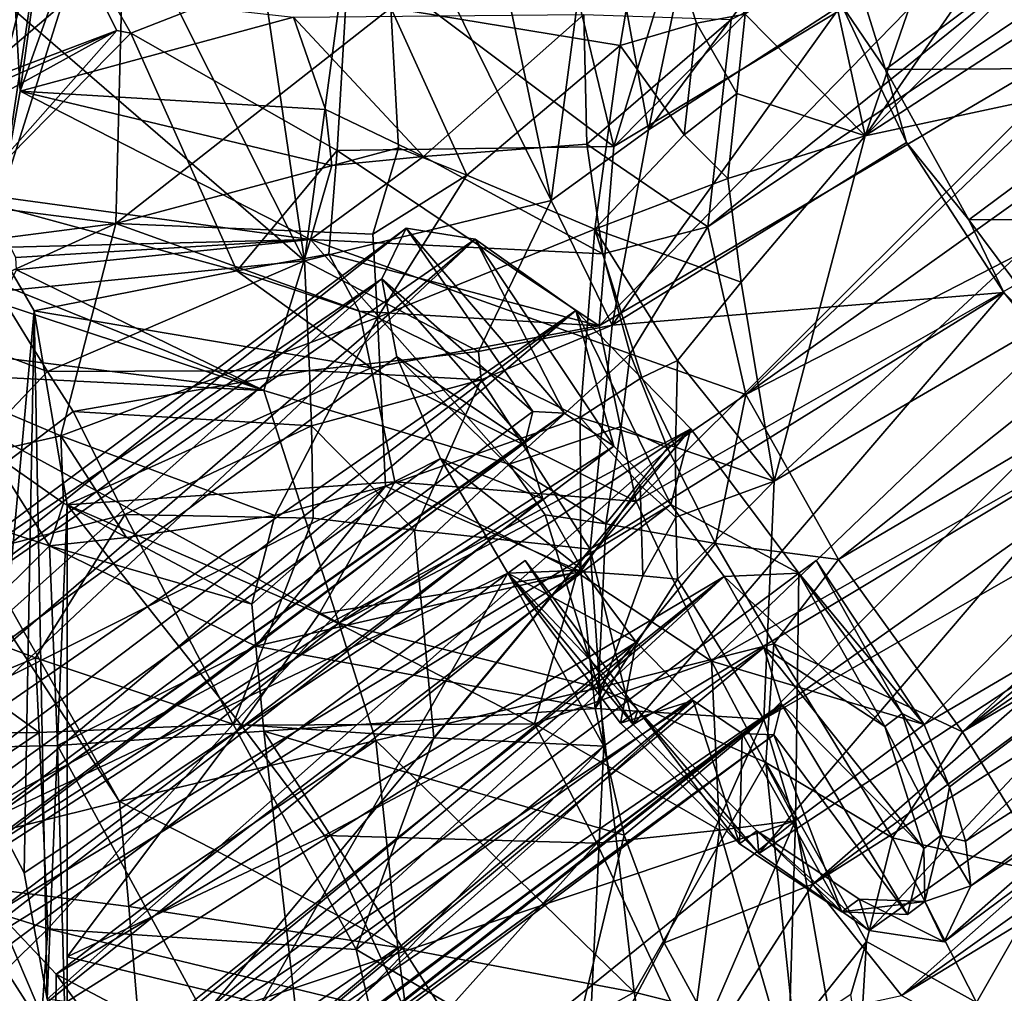
# Model space of a CAD drawing. Extents: x -89 to 89, y 0 to 106.
# Drawn here: x 4 to 26, y 18 to 40 of the extents above; entities that cross this region are included whole.
import ezdxf

# ---------------------------------------------------------------- set-up
doc = ezdxf.new("R2010")
doc.units = 0
doc.header["$MEASUREMENT"] = 0

msp = doc.modelspace()

# ---------------------------------------------------------------- linework, layer by layer
for points in [[(3.9703, 43.817902, -0.1892), (0, 51.869301, 6.1043), (0, 37.2864, -5.2)], [(34.140099, 47.169498, 0.6973), (19.3055, 35.2146, -5.2046), (19.8263, 39.8447, -2.1301)], [(34.140099, 47.169498, 0.6973), (35.299198, 45.940899, 0.0282), (19.3055, 35.2146, -5.2046)], [(6.6776, 45.9002, -10.2), (3.947, 38.243301, -8.5712), (3.5263, 35.8787, -10.2)], [(4.478, 42.2668, -13.4534), (6.6776, 45.9002, -10.2), (3.5263, 35.8787, -10.2)], [(4.5525, 42.5597, -6.8924), (3.947, 38.243301, -8.5712), (6.6776, 45.9002, -10.2)], [(35.299198, 45.940899, 0.0282), (20.155199, 31.469999, -6.6762), (19.3055, 35.2146, -5.2046)], [(35.299198, 45.940899, 0.0282), (37.235001, 43.655201, -0.6111), (20.155199, 31.469999, -6.6762)], [(13.8283, 45.219299, 25.063101), (15.803, 35.799999, 19.704201), (11.619, 44.284599, 27.971901)], [(16.842501, 43.611401, 18.3081), (15.803, 35.799999, 19.704201), (13.8283, 45.219299, 25.063101)], [(11.619, 44.284599, 27.971901), (10.2957, 34.4543, 25.9499), (8.9645, 43.515099, 30.5163)], [(11.619, 44.284599, 27.971901), (15.803, 35.799999, 19.704201), (10.2957, 34.4543, 25.9499)], [(22.8218, 37.247299, 23.0152), (27.763901, 44.380501, 23.9258), (25.1518, 44.015301, 22.256701)], [(28.499901, 42.966702, 24.7978), (27.763901, 44.380501, 23.9258), (22.8218, 37.247299, 23.0152)], [(25.1518, 44.015301, 22.256701), (21.955601, 41.214699, 22.138201), (22.8218, 37.247299, 23.0152)], [(3.9703, 43.817902, -0.1892), (0, 37.2864, -5.2), (6.1057, 39.5965, -2.9782)], [(3.9703, 43.817902, -0.1892), (6.4209, 39.5373, -2.9555), (11.2958, 41.442799, 0.074)], [(3.9703, 43.817902, -0.1892), (6.1057, 39.5965, -2.9782), (6.4209, 39.5373, -2.9555)], [(16.842501, 43.611401, 18.3081), (17.9825, 37.377201, 15.3688), (15.803, 35.799999, 19.704201)], [(16.842501, 43.611401, 18.3081), (18.543301, 40.0742, 12.7361), (17.9825, 37.377201, 15.3688)], [(17.207899, 37.0093, 1.1668), (23.741301, 43.616199, 6.2032), (18.1602, 40.1292, 5.8208)], [(25.9158, 42.259102, 3.0072), (23.741301, 43.616199, 6.2032), (17.207899, 37.0093, 1.1668)], [(37.235001, 43.655201, -0.6111), (39.064999, 41.199299, -0.6111), (20.155199, 31.469999, -6.6762)], [(8.9645, 43.515099, 30.5163), (10.2957, 34.4543, 25.9499), (6.023, 42.956799, 32.502499)], [(0.0431, 36.058399, 34.971199), (6.2405, 41.341599, 35.943401), (0.0259, 43.3027, 38.569901)], [(2.5386, 41.150002, 33.1595), (6.023, 42.956799, 32.502499), (10.2957, 34.4543, 25.9499)], [(17.988001, 43.034199, 24.330299), (12.2246, 40.102798, 31.0697), (17.345501, 39.2635, 24.562799)], [(17.345501, 39.2635, 24.562799), (19.0557, 39.763599, 23.0009), (17.988001, 43.034199, 24.330299)], [(19.0557, 39.763599, 23.0009), (20.1373, 39.958099, 22.5331), (17.988001, 43.034199, 24.330299)], [(29.3458, 41.5047, 25.4669), (28.499901, 42.966702, 24.7978), (22.8218, 37.247299, 23.0152)], [(4.5525, 42.5597, -6.8924), (3.8137, 40.596298, -6.9513), (3.947, 38.243301, -8.5712)], [(21.7782, 42.484699, 13.9135), (17.9825, 37.377201, 15.3688), (18.543301, 40.0742, 12.7361)], [(21.7782, 42.484699, 13.9135), (22.288401, 40.168301, 17.253901), (17.9825, 37.377201, 15.3688)], [(1.7104, 42.2668, -15.4642), (4.478, 42.2668, -13.4534), (3.5536, 38.6334, -12.7819)], [(4.478, 42.2668, -13.4534), (3.5263, 35.8787, -10.2), (3.5536, 38.6334, -12.7819)], [(16.8755, 33.0037, -2.2658), (25.9158, 42.259102, 3.0072), (17.207899, 37.0093, 1.1668)], [(28.480801, 39.8307, 0.9315), (25.9158, 42.259102, 3.0072), (16.8755, 33.0037, -2.2658)], [(26.6103, 41.215199, 3.2362), (25.9158, 42.259102, 3.0072), (28.480801, 39.8307, 0.9315)], [(22.440599, 41.395599, 14.323), (27.832001, 42.125599, 19.155399), (23.2731, 38.7285, 17.496099)], [(27.832001, 42.125599, 19.155399), (29.6959, 38.764099, 20.916401), (23.2731, 38.7285, 17.496099)], [(6.0873, 35.291401, 33.290699), (6.2405, 41.341599, 35.943401), (0.0431, 36.058399, 34.971199)], [(6.0873, 35.291401, 33.290699), (12.2246, 40.102798, 31.0697), (6.2405, 41.341599, 35.943401)], [(6.4209, 39.5373, -2.9555), (11.026, 36.9189, -3.3831), (11.2958, 41.442799, 0.074)], [(11.026, 36.9189, -3.3831), (17.207899, 37.0093, 1.1668), (11.2958, 41.442799, 0.074)], [(11.2958, 41.442799, 0.074), (17.207899, 37.0093, 1.1668), (16.423599, 40.2388, 2.9378)], [(22.288401, 40.168301, 17.253901), (22.440599, 41.395599, 14.323), (23.2731, 38.7285, 17.496099)], [(30.982401, 38.996101, 26.1063), (29.3458, 41.5047, 25.4669), (22.8218, 37.247299, 23.0152)], [(2.5386, 41.150002, 33.1595), (10.2957, 34.4543, 25.9499), (3.454, 33.7677, 29.6591)], [(21.955601, 41.214699, 22.138201), (20.1373, 39.958099, 22.5331), (22.8218, 37.247299, 23.0152)], [(39.064999, 41.199299, -0.6111), (22.2209, 27.785999, -6.7947), (20.155199, 31.469999, -6.6762)], [(39.064999, 41.199299, -0.6111), (40.701599, 38.690701, 0.0282), (22.2209, 27.785999, -6.7947)], [(3.8137, 40.596298, -6.9513), (10.0488, 39.892799, -6.1276), (3.947, 38.243301, -8.5712)], [(12.399, 36.980598, 29.7526), (12.2246, 40.102798, 31.0697), (6.0873, 35.291401, 33.290699)], [(17.345501, 39.2635, 24.562799), (12.2246, 40.102798, 31.0697), (13.9202, 36.369499, 28.0648)], [(13.9202, 36.369499, 28.0648), (12.2246, 40.102798, 31.0697), (12.399, 36.980598, 29.7526)], [(16.423599, 40.2388, 2.9378), (17.207899, 37.0093, 1.1668), (18.1602, 40.1292, 5.8208)], [(17.9825, 37.377201, 15.3688), (22.288401, 40.168301, 17.253901), (17.167, 33.0163, 16.9573)], [(22.288401, 40.168301, 17.253901), (23.741301, 37.0989, 19.545799), (17.167, 33.0163, 16.9573)], [(23.741301, 37.0989, 19.545799), (22.288401, 40.168301, 17.253901), (23.2731, 38.7285, 17.496099)], [(3.947, 38.243301, -8.5712), (10.0488, 39.892799, -6.1276), (10.7684, 37.835602, -7.3203)], [(12.9558, 36.787102, -7.1537), (10.0488, 39.892799, -6.1276), (16.533899, 39.954201, -2.766)], [(10.7684, 37.835602, -7.3203), (10.0488, 39.892799, -6.1276), (12.9558, 36.787102, -7.1537)], [(16.6001, 37.0606, -4.8502), (12.9558, 36.787102, -7.1537), (16.533899, 39.954201, -2.766)], [(16.533899, 39.954201, -2.766), (19.8263, 39.8447, -2.1301), (16.6001, 37.0606, -4.8502)], [(16.6001, 37.0606, -4.8502), (19.8263, 39.8447, -2.1301), (19.3055, 35.2146, -5.2046)], [(17.7061, 29.0849, -4.0491), (28.480801, 39.8307, 0.9315), (16.8755, 33.0037, -2.2658)], [(31.045799, 36.700802, 0.2922), (28.480801, 39.8307, 0.9315), (17.7061, 29.0849, -4.0491)], [(19.0557, 39.763599, 23.0009), (19.955, 38.187901, 22.6485), (20.1373, 39.958099, 22.5331)], [(20.1373, 39.958099, 22.5331), (19.955, 38.187901, 22.6485), (22.8218, 37.247299, 23.0152)], [(6.1057, 39.5965, -2.9782), (0, 37.2864, -5.2), (0.6792, 37.209202, -5.2464)], [(6.1057, 39.5965, -2.9782), (0.6792, 37.209202, -5.2464), (1.354, 36.975601, -5.3868)], [(6.1057, 39.5965, -2.9782), (1.354, 36.975601, -5.3868), (2.7966, 35.8638, -6.0553)], [(6.1057, 39.5965, -2.9782), (2.7966, 35.8638, -6.0553), (6.4209, 39.5373, -2.9555)], [(17.345501, 39.2635, 24.562799), (18.7743, 37.2654, 23.0522), (19.0557, 39.763599, 23.0009)], [(19.0557, 39.763599, 23.0009), (18.7743, 37.2654, 23.0522), (19.955, 38.187901, 22.6485)], [(6.4209, 39.5373, -2.9555), (2.7966, 35.8638, -6.0553), (8.7885, 34.227798, -6.0306)], [(6.4209, 39.5373, -2.9555), (8.7885, 34.227798, -6.0306), (11.026, 36.9189, -3.3831)], [(17.345501, 39.2635, 24.562799), (13.9202, 36.369499, 28.0648), (16.781099, 35.159, 24.3829)], [(16.781099, 35.159, 24.3829), (18.7743, 37.2654, 23.0522), (17.345501, 39.2635, 24.562799)], [(30.982401, 38.996101, 26.1063), (22.8218, 37.247299, 23.0152), (20.785801, 29.5369, 22.1579)], [(32.812401, 36.540199, 26.1063), (30.982401, 38.996101, 26.1063), (20.785801, 29.5369, 22.1579)], [(23.2731, 38.7285, 17.496099), (29.6959, 38.764099, 20.916401), (25.136999, 35.367001, 19.257099)], [(23.741301, 37.0989, 19.545799), (23.2731, 38.7285, 17.496099), (25.136999, 35.367001, 19.257099)], [(29.6959, 38.764099, 20.916401), (32.222099, 35.373901, 20.916401), (25.136999, 35.367001, 19.257099)], [(40.701599, 38.690701, 0.0282), (24.996799, 23.9382, -5.0671), (22.2209, 27.785999, -6.7947)], [(40.701599, 38.690701, 0.0282), (41.547501, 37.228699, 0.6973), (24.996799, 23.9382, -5.0671)], [(3.947, 38.243301, -8.5712), (10.4287, 34.9324, -9.3817), (3.5263, 35.8787, -10.2)], [(3.947, 38.243301, -8.5712), (10.911, 36.584999, -8.1203), (10.4287, 34.9324, -9.3817)], [(3.947, 38.243301, -8.5712), (10.7684, 37.835602, -7.3203), (10.911, 36.584999, -8.1203)], [(18.7743, 37.2654, 23.0522), (19.75, 36.2934, 22.682699), (19.955, 38.187901, 22.6485)], [(19.955, 38.187901, 22.6485), (19.75, 36.2934, 22.682699), (22.8218, 37.247299, 23.0152)], [(10.911, 36.584999, -8.1203), (10.7684, 37.835602, -7.3203), (12.9558, 36.787102, -7.1537)], [(15.803, 35.799999, 19.704201), (17.9825, 37.377201, 15.3688), (17.167, 33.0163, 16.9573)], [(16.781099, 35.159, 24.3829), (19.75, 36.2934, 22.682699), (18.7743, 37.2654, 23.0522)], [(19.75, 36.2934, 22.682699), (20.049299, 33.974998, 22.552799), (22.8218, 37.247299, 23.0152)], [(22.8218, 37.247299, 23.0152), (20.049299, 33.974998, 22.552799), (20.785801, 29.5369, 22.1579)], [(41.547501, 37.228699, 0.6973), (42.283501, 35.814999, 1.5693), (24.996799, 23.9382, -5.0671)], [(11.8209, 35.053001, 29.588499), (12.399, 36.980598, 29.7526), (6.0873, 35.291401, 33.290699)], [(11.026, 36.9189, -3.3831), (16.8755, 33.0037, -2.2658), (17.207899, 37.0093, 1.1668)], [(11.8209, 35.053001, 29.588499), (13.9202, 36.369499, 28.0648), (12.399, 36.980598, 29.7526)], [(16.9608, 34.613602, -6.2867), (12.9558, 36.787102, -7.1537), (16.6001, 37.0606, -4.8502)], [(16.6001, 37.0606, -4.8502), (19.3055, 35.2146, -5.2046), (16.9608, 34.613602, -6.2867)], [(23.741301, 37.0989, 19.545799), (25.9158, 33.7439, 20.4401), (17.167, 33.0163, 16.9573)], [(25.9158, 33.7439, 20.4401), (23.741301, 37.0989, 19.545799), (25.136999, 35.367001, 19.257099)], [(11.026, 36.9189, -3.3831), (8.7885, 34.227798, -6.0306), (10.8414, 34.602798, -5.0569)], [(10.4287, 34.9324, -9.3817), (12.9558, 36.787102, -7.1537), (16.9608, 34.613602, -6.2867)], [(10.4287, 34.9324, -9.3817), (10.911, 36.584999, -8.1203), (12.9558, 36.787102, -7.1537)], [(11.026, 36.9189, -3.3831), (10.8414, 34.602798, -5.0569), (16.8755, 33.0037, -2.2658)], [(19.3887, 25.520201, -4.1147), (31.045799, 36.700802, 0.2922), (17.7061, 29.0849, -4.0491)], [(33.220299, 33.345699, 1.1865), (31.045799, 36.700802, 0.2922), (19.3887, 25.520201, -4.1147)], [(32.812401, 36.540199, 26.1063), (20.785801, 29.5369, 22.1579), (20.557301, 24.225401, 20.544001)], [(34.748199, 34.254601, 25.4669), (32.812401, 36.540199, 26.1063), (20.557301, 24.225401, 20.544001)], [(11.9295, 33.1903, 28.879801), (13.9202, 36.369499, 28.0648), (11.8209, 35.053001, 29.588499)], [(16.781099, 35.159, 24.3829), (13.9202, 36.369499, 28.0648), (11.9295, 33.1903, 28.879801)], [(16.781099, 35.159, 24.3829), (20.049299, 33.974998, 22.552799), (19.75, 36.2934, 22.682699)], [(-0.9484, 34.383099, 34.2033), (6.0873, 35.291401, 33.290699), (0.0431, 36.058399, 34.971199)], [(8.7885, 34.227798, -6.0306), (2.7966, 35.8638, -6.0553), (4.2567, 33.337502, -7.5769)], [(4.2567, 33.337502, -7.5769), (2.7966, 35.8638, -6.0553), (3.2528, 22.2722, -6.4027)], [(3.5263, 35.8787, -10.2), (10.4287, 34.9324, -9.3817), (3.7324, 34.761002, -10.9085)], [(14.1849, 32.430698, 21.347601), (10.2957, 34.4543, 25.9499), (15.803, 35.799999, 19.704201)], [(14.1849, 32.430698, 21.347601), (15.803, 35.799999, 19.704201), (17.167, 33.0163, 16.9573)], [(42.283501, 35.814999, 1.5693), (42.897301, 34.4734, 2.6296), (24.996799, 23.9382, -5.0671)], [(0.0838, 32.5658, 33.478901), (6.0873, 35.291401, 33.290699), (-0.9484, 34.383099, 34.2033)], [(12.57, 35.186798, 5.9678), (0.0003, 25.1765, -1.3335), (0, 25.8438, 2.3091)], [(12.0249, 34.049702, 9.7934), (12.57, 35.186798, 5.9678), (0, 25.8438, 2.3091)], [(12.57, 35.186798, 5.9678), (14.1074, 34.938202, 2.253), (0.0003, 25.1765, -1.3335)], [(0.0838, 32.5658, 33.478901), (4.8573, 30.5492, 31.900801), (6.0873, 35.291401, 33.290699)], [(4.8573, 30.5492, 31.900801), (11.9295, 33.1903, 28.879801), (6.0873, 35.291401, 33.290699)], [(11.9295, 33.1903, 28.879801), (11.8209, 35.053001, 29.588499), (6.0873, 35.291401, 33.290699)], [(12.57, 35.186798, 5.9678), (12.0249, 34.049702, 9.7934), (15.4004, 31.0874, 6.5839)], [(12.57, 35.186798, 5.9678), (15.4004, 31.0874, 6.5839), (16.105301, 31.0569, 4.7096)], [(14.1074, 34.938202, 2.253), (12.57, 35.186798, 5.9678), (16.105301, 31.0569, 4.7096)], [(16.9608, 34.613602, -6.2867), (19.3055, 35.2146, -5.2046), (17.5728, 32.377399, -7.3044)], [(17.5728, 32.377399, -7.3044), (19.3055, 35.2146, -5.2046), (20.155199, 31.469999, -6.6762)], [(25.136999, 35.367001, 19.257099), (32.222099, 35.373901, 20.916401), (27.6632, 31.976801, 19.257099)], [(25.9158, 33.7439, 20.4401), (25.136999, 35.367001, 19.257099), (27.6632, 31.976801, 19.257099)], [(16.781099, 35.159, 24.3829), (11.9295, 33.1903, 28.879801), (16.455, 30.958799, 23.825199)], [(16.455, 30.958799, 23.825199), (17.831301, 31.852301, 22.8939), (16.781099, 35.159, 24.3829)], [(16.781099, 35.159, 24.3829), (18.624599, 32.2299, 22.620199), (20.049299, 33.974998, 22.552799)], [(17.831301, 31.852301, 22.8939), (18.624599, 32.2299, 22.620199), (16.781099, 35.159, 24.3829)], [(14.1074, 34.938202, 2.253), (0, 22.7003, -5.2), (0.0003, 25.1765, -1.3335)], [(14.1074, 34.938202, 2.253), (1.4382, 23.039101, -5.4113), (0, 22.7003, -5.2)], [(14.1074, 34.938202, 2.253), (16.3606, 33.348499, -0.6832), (1.4382, 23.039101, -5.4113)], [(3.7324, 34.761002, -10.9085), (10.4287, 34.9324, -9.3817), (3.8538, 34.531799, -11.0436)], [(3.8538, 34.531799, -11.0436), (10.4287, 34.9324, -9.3817), (3.8669, 34.25, -11.2235)], [(3.8669, 34.25, -11.2235), (10.4287, 34.9324, -9.3817), (9.3885, 31.562401, -11.8392)], [(9.3885, 31.562401, -11.8392), (10.4287, 34.9324, -9.3817), (14.8702, 29.9126, -10.6008)], [(17.5728, 32.377399, -7.3044), (10.4287, 34.9324, -9.3817), (16.9608, 34.613602, -6.2867)], [(14.8702, 29.9126, -10.6008), (10.4287, 34.9324, -9.3817), (17.5728, 32.377399, -7.3044)], [(14.1074, 34.938202, 2.253), (16.105301, 31.0569, 4.7096), (17.2031, 30.317801, 3.2066)], [(14.1074, 34.938202, 2.253), (17.2031, 30.317801, 3.2066), (16.3606, 33.348499, -0.6832)], [(8.7885, 34.227798, -6.0306), (11.5175, 33.328899, -5.6214), (10.8414, 34.602798, -5.0569)], [(10.8414, 34.602798, -5.0569), (11.5175, 33.328899, -5.6214), (16.8755, 33.0037, -2.2658)], [(4.5588, 31.9827, 28.611099), (3.454, 33.7677, 29.6591), (10.2957, 34.4543, 25.9499)], [(4.5588, 31.9827, 28.611099), (10.2957, 34.4543, 25.9499), (10.4077, 32.002998, 25.106899)], [(14.1849, 32.430698, 21.347601), (10.4077, 32.002998, 25.106899), (10.2957, 34.4543, 25.9499)], [(42.897301, 34.4734, 2.6296), (26.9445, 20.76, -1.9464), (24.996799, 23.9382, -5.0671)], [(3.8669, 34.25, -11.2235), (9.3885, 31.562401, -11.8392), (3.6764, 33.868099, -11.488)], [(8.7885, 34.227798, -6.0306), (4.2567, 33.337502, -7.5769), (11.7853, 32.063702, -6.3276)], [(8.7885, 34.227798, -6.0306), (11.7853, 32.063702, -6.3276), (11.5175, 33.328899, -5.6214)], [(35.9072, 33.025902, 24.7978), (34.748199, 34.254601, 25.4669), (20.557301, 24.225401, 20.544001)], [(12.0249, 34.049702, 9.7934), (0, 25.8438, 2.3091), (0, 25.089399, 5.4167)], [(12.0249, 34.049702, 9.7934), (0, 25.089399, 5.4167), (0, 23.306499, 7.747)], [(12.3622, 32.312901, 12.4222), (12.0249, 34.049702, 9.7934), (0, 23.306499, 7.747)], [(3.6764, 33.868099, -11.488), (9.3885, 31.562401, -11.8392), (3.2651, 33.584801, -11.7079)], [(12.0249, 34.049702, 9.7934), (15.228, 30.4032, 8.4582), (15.4004, 31.0874, 6.5839)], [(12.0249, 34.049702, 9.7934), (12.3622, 32.312901, 12.4222), (15.228, 30.4032, 8.4582)], [(20.049299, 33.974998, 22.552799), (18.624599, 32.2299, 22.620199), (20.785801, 29.5369, 22.1579)], [(4.5588, 31.9827, 28.611099), (0, 33.691399, 30.158899), (3.454, 33.7677, 29.6591)], [(4.5588, 31.9827, 28.611099), (0, 27.1819, 27.7743), (0, 33.691399, 30.158899)], [(17.167, 33.0163, 16.9573), (25.9158, 33.7439, 20.4401), (16.6786, 28.014799, 17.2047)], [(16.6786, 28.014799, 17.2047), (25.9158, 33.7439, 20.4401), (17.6353, 24.102501, 16.5284)], [(25.9158, 33.7439, 20.4401), (28.480801, 30.613899, 19.8008), (17.6353, 24.102501, 16.5284)], [(28.480801, 30.613899, 19.8008), (25.9158, 33.7439, 20.4401), (27.6632, 31.976801, 19.257099)], [(3.2651, 33.584801, -11.7079), (9.3885, 31.562401, -11.8392), (1.5385, 32.543098, -12.4794)], [(16.3606, 33.348499, -0.6832), (2.4718, 22.8547, -5.8537), (1.4382, 23.039101, -5.4113)], [(16.3606, 33.348499, -0.6832), (3.2528, 22.2722, -6.4027), (2.4718, 22.8547, -5.8537)], [(16.3606, 33.348499, -0.6832), (18.924601, 30.7036, -2.3129), (3.2528, 22.2722, -6.4027)], [(4.2567, 33.337502, -7.5769), (3.2528, 22.2722, -6.4027), (4.0354, 20.7946, -7.2478)], [(4.2567, 33.337502, -7.5769), (4.0354, 20.7946, -7.2478), (4.5502, 17.969601, -8.1275)], [(11.7853, 32.063702, -6.3276), (4.2567, 33.337502, -7.5769), (5, 29.0037, -10.2)], [(5, 29.0037, -10.2), (4.2567, 33.337502, -7.5769), (4.5502, 17.969601, -8.1275)], [(11.5175, 33.328899, -5.6214), (11.7853, 32.063702, -6.3276), (16.8755, 33.0037, -2.2658)], [(16.3606, 33.348499, -0.6832), (17.2031, 30.317801, 3.2066), (18.4764, 29.016399, 2.3724)], [(16.3606, 33.348499, -0.6832), (18.4764, 29.016399, 2.3724), (18.924601, 30.7036, -2.3129)], [(24.1336, 24.102501, -1.3258), (33.220299, 33.345699, 1.1865), (19.3887, 25.520201, -4.1147)], [(34.673199, 30.2764, 3.4784), (33.220299, 33.345699, 1.1865), (24.1336, 24.102501, -1.3258)], [(9.6341, 28.7654, 29.1028), (11.9295, 33.1903, 28.879801), (4.8573, 30.5492, 31.900801)], [(12.1029, 29.4268, 27.6047), (11.9295, 33.1903, 28.879801), (9.6341, 28.7654, 29.1028)], [(11.7853, 32.063702, -6.3276), (17.7061, 29.0849, -4.0491), (16.8755, 33.0037, -2.2658)], [(16.455, 30.958799, 23.825199), (11.9295, 33.1903, 28.879801), (12.1029, 29.4268, 27.6047)], [(14.1849, 32.430698, 21.347601), (17.167, 33.0163, 16.9573), (14.2409, 31.796101, 21.1432)], [(14.2409, 31.796101, 21.1432), (17.167, 33.0163, 16.9573), (16.6786, 28.014799, 17.2047)], [(35.9072, 33.025902, 24.7978), (20.557301, 24.225401, 20.544001), (21.6534, 20.5392, 18.391701)], [(37.051399, 31.916401, 23.9258), (35.9072, 33.025902, 24.7978), (21.6534, 20.5392, 18.391701)], [(3.2793, 30.191799, 32.190399), (4.8573, 30.5492, 31.900801), (0.0838, 32.5658, 33.478901)], [(1.5385, 32.543098, -12.4794), (9.3885, 31.562401, -11.8392), (0.7481, 31.993999, -12.8463)], [(14.1849, 32.430698, 21.347601), (14.2409, 31.796101, 21.1432), (10.4077, 32.002998, 25.106899)], [(17.368, 30.7591, -8.4863), (14.8702, 29.9126, -10.6008), (17.5728, 32.377399, -7.3044)], [(18.4048, 30.274, -7.9617), (17.368, 30.7591, -8.4863), (17.5728, 32.377399, -7.3044)], [(17.5728, 32.377399, -7.3044), (20.155199, 31.469999, -6.6762), (18.4048, 30.274, -7.9617)], [(13.3367, 30.038401, 14.4015), (12.3622, 32.312901, 12.4222), (0, 23.306499, 7.747)], [(12.3622, 32.312901, 12.4222), (15.6223, 29.1399, 9.9613), (15.228, 30.4032, 8.4582)], [(12.3622, 32.312901, 12.4222), (13.3367, 30.038401, 14.4015), (15.6223, 29.1399, 9.9613)], [(17.831301, 31.852301, 22.8939), (18.583401, 30.291401, 22.3351), (18.624599, 32.2299, 22.620199)], [(18.624599, 32.2299, 22.620199), (18.583401, 30.291401, 22.3351), (20.785801, 29.5369, 22.1579)], [(0.7481, 31.993999, -12.8463), (6.1625, 22.381901, -17.834299), (0, 31.839001, -12.95)], [(4.5588, 31.9827, 28.611099), (5.1282, 31.0874, 28.068399), (0, 27.1819, 27.7743)], [(9.3885, 31.562401, -11.8392), (11.0636, 26.366899, -14.3511), (0.7481, 31.993999, -12.8463)], [(11.0636, 26.366899, -14.3511), (6.1625, 22.381901, -17.834299), (0.7481, 31.993999, -12.8463)], [(4.5588, 31.9827, 28.611099), (10.4077, 32.002998, 25.106899), (5.1282, 31.0874, 28.068399)], [(11.7853, 32.063702, -6.3276), (5, 29.0037, -10.2), (12.3115, 29.5208, -7.6832)], [(5.1282, 31.0874, 28.068399), (10.4077, 32.002998, 25.106899), (10.4539, 30.770201, 24.715)], [(14.2409, 31.796101, 21.1432), (10.4539, 30.770201, 24.715), (10.4077, 32.002998, 25.106899)], [(11.7853, 32.063702, -6.3276), (12.3115, 29.5208, -7.6832), (17.7061, 29.0849, -4.0491)], [(38.161499, 30.944599, 22.865601), (37.051399, 31.916401, 23.9258), (21.6534, 20.5392, 18.391701)], [(0, 31.839001, -12.95), (6.1625, 22.381901, -17.834299), (0, 20.847401, -19.2087)], [(14.2409, 31.796101, 21.1432), (12.7523, 28.4436, 22.0581), (10.4539, 30.770201, 24.715)], [(14.2409, 31.796101, 21.1432), (16.6786, 28.014799, 17.2047), (12.7523, 28.4436, 22.0581)], [(16.455, 30.958799, 23.825199), (18.583401, 30.291401, 22.3351), (17.831301, 31.852301, 22.8939)], [(9.3885, 31.562401, -11.8392), (14.8702, 29.9126, -10.6008), (11.0636, 26.366899, -14.3511)], [(18.4048, 30.274, -7.9617), (20.155199, 31.469999, -6.6762), (19.475599, 28.1434, -8.2854)], [(19.475599, 28.1434, -8.2854), (20.155199, 31.469999, -6.6762), (22.2209, 27.785999, -6.7947)], [(5.1282, 31.0874, 28.068399), (6.2882, 28.7889, 26.7922), (0, 27.1819, 27.7743)], [(15.4004, 31.0874, 6.5839), (15.228, 30.4032, 8.4582), (1.5449, 20.7631, 1.5409)], [(16.105301, 31.0569, 4.7096), (15.4004, 31.0874, 6.5839), (1.5449, 20.7631, 1.5409)], [(2.2827, 20.7181, -0.3945), (16.105301, 31.0569, 4.7096), (1.5449, 20.7631, 1.5409)], [(17.2031, 30.317801, 3.2066), (16.105301, 31.0569, 4.7096), (2.2827, 20.7181, -0.3945)], [(5.1282, 31.0874, 28.068399), (10.4539, 30.770201, 24.715), (6.2882, 28.7889, 26.7922)], [(16.455, 30.958799, 23.825199), (12.1029, 29.4268, 27.6047), (16.472601, 27.5168, 23.0935)], [(16.455, 30.958799, 23.825199), (17.797001, 29.447701, 22.4835), (18.583401, 30.291401, 22.3351)], [(16.472601, 27.5168, 23.0935), (17.797001, 29.447701, 22.4835), (16.455, 30.958799, 23.825199)], [(38.161499, 30.944599, 22.865601), (21.6534, 20.5392, 18.391701), (23.627701, 18.0541, 15.4315)], [(39.905998, 29.6612, 20.700001), (38.161499, 30.944599, 22.865601), (23.627701, 18.0541, 15.4315)], [(18.924601, 30.7036, -2.3129), (4.0354, 20.7946, -7.2478), (3.2528, 22.2722, -6.4027)], [(18.924601, 30.7036, -2.3129), (4.5502, 17.969601, -8.1275), (4.0354, 20.7946, -7.2478)], [(18.924601, 30.7036, -2.3129), (7.9735, 17.5203, -7.2076), (4.5502, 17.969601, -8.1275)], [(6.2882, 28.7889, 26.7922), (10.4539, 30.770201, 24.715), (10.4928, 28.7085, 24.1243)], [(18.924601, 30.7036, -2.3129), (21.338301, 27.479, -2.3432), (7.9735, 17.5203, -7.2076)], [(10.4539, 30.770201, 24.715), (12.7523, 28.4436, 22.0581), (10.4928, 28.7085, 24.1243)], [(17.030701, 28.583099, -10.0446), (14.8702, 29.9126, -10.6008), (17.368, 30.7591, -8.4863)], [(18.4048, 30.274, -7.9617), (17.030701, 28.583099, -10.0446), (17.368, 30.7591, -8.4863)], [(17.6353, 24.102501, 16.5284), (28.480801, 30.613899, 19.8008), (20.445801, 21.224899, 14.6976)], [(18.924601, 30.7036, -2.3129), (18.4764, 29.016399, 2.3724), (21.338301, 27.479, -2.3432)], [(28.480801, 30.613899, 19.8008), (31.045799, 28.185499, 17.7251), (20.445801, 21.224899, 14.6976)], [(1.5449, 20.7631, 1.5409), (15.228, 30.4032, 8.4582), (1.3887, 19.963699, 3.6063)], [(15.228, 30.4032, 8.4582), (15.6223, 29.1399, 9.9613), (1.3887, 19.963699, 3.6063)], [(4.9182, 29.042, 31.342899), (4.8573, 30.5492, 31.900801), (3.2793, 30.191799, 32.190399)], [(9.6341, 28.7654, 29.1028), (4.8573, 30.5492, 31.900801), (6.3221, 28.280701, 30.589001)], [(6.3221, 28.280701, 30.589001), (4.8573, 30.5492, 31.900801), (4.9182, 29.042, 31.342899)], [(4.6054, 28.0882, 31.1084), (3.2793, 30.191799, 32.190399), (0.0577, 29.5851, 32.322899)], [(3.4341, 19.9179, -1.9196), (17.2031, 30.317801, 3.2066), (2.2827, 20.7181, -0.3945)], [(4.9182, 29.042, 31.342899), (3.2793, 30.191799, 32.190399), (4.6054, 28.0882, 31.1084)], [(18.4764, 29.016399, 2.3724), (17.2031, 30.317801, 3.2066), (3.4341, 19.9179, -1.9196)], [(19.475599, 28.1434, -8.2854), (17.030701, 28.583099, -10.0446), (18.4048, 30.274, -7.9617)], [(17.797001, 29.447701, 22.4835), (18.5903, 28.731001, 22.040501), (18.583401, 30.291401, 22.3351)], [(18.583401, 30.291401, 22.3351), (18.5903, 28.731001, 22.040501), (20.785801, 29.5369, 22.1579)], [(24.7061, 22.7094, -0.0468), (34.673199, 30.2764, 3.4784), (24.1336, 24.102501, -1.3258)], [(25.058001, 21.495399, 1.4719), (34.673199, 30.2764, 3.4784), (24.7061, 22.7094, -0.0468)], [(35.183399, 27.959999, 6.8188), (34.673199, 30.2764, 3.4784), (25.058001, 21.495399, 1.4719)], [(13.3367, 30.038401, 14.4015), (0, 23.306499, 7.747), (0, 20.425501, 9.4349)], [(14.84, 27.479, 15.511), (13.3367, 30.038401, 14.4015), (0, 20.425501, 9.4349)], [(11.0636, 26.366899, -14.3511), (14.8702, 29.9126, -10.6008), (15.6735, 28.786501, -10.8074)], [(13.3367, 30.038401, 14.4015), (14.84, 27.479, 15.511), (16.505199, 27.5476, 10.7954)], [(15.6223, 29.1399, 9.9613), (13.3367, 30.038401, 14.4015), (16.505199, 27.5476, 10.7954)], [(15.6735, 28.786501, -10.8074), (14.8702, 29.9126, -10.6008), (17.030701, 28.583099, -10.0446)], [(0, 23.5222, 30.288601), (4.6054, 28.0882, 31.1084), (0.0577, 29.5851, 32.322899)], [(10.6246, 26.5711, -10.1663), (12.3115, 29.5208, -7.6832), (5, 29.0037, -10.2)], [(10.6246, 26.5711, -10.1663), (16.389099, 27.494101, -6.3068), (12.3115, 29.5208, -7.6832)], [(16.389099, 27.494101, -6.3068), (17.7061, 29.0849, -4.0491), (12.3115, 29.5208, -7.6832)], [(18.5903, 28.731001, 22.040501), (18.6248, 27.345501, 21.7264), (20.785801, 29.5369, 22.1579)], [(20.785801, 29.5369, 22.1579), (18.6248, 27.345501, 21.7264), (20.557301, 24.225401, 20.544001)], [(41.416901, 28.877199, 18.153799), (39.905998, 29.6612, 20.700001), (23.627701, 18.0541, 15.4315)], [(9.1208, 26.790199, 28.808201), (12.1029, 29.4268, 27.6047), (9.6341, 28.7654, 29.1028)], [(9.2121, 25.8491, 28.489799), (12.1029, 29.4268, 27.6047), (9.1208, 26.790199, 28.808201)], [(16.472601, 27.5168, 23.0935), (12.1029, 29.4268, 27.6047), (9.2121, 25.8491, 28.489799)], [(16.472601, 27.5168, 23.0935), (17.8566, 27.420401, 22.034901), (17.797001, 29.447701, 22.4835)], [(17.797001, 29.447701, 22.4835), (17.8566, 27.420401, 22.034901), (18.5903, 28.731001, 22.040501)], [(1.3887, 19.963699, 3.6063), (15.6223, 29.1399, 9.9613), (1.9251, 18.4807, 5.1689)], [(15.6223, 29.1399, 9.9613), (16.505199, 27.5476, 10.7954), (1.9251, 18.4807, 5.1689)], [(4.6054, 28.0882, 31.1084), (6.3221, 28.280701, 30.589001), (4.9182, 29.042, 31.342899)], [(16.389099, 27.494101, -6.3068), (19.3887, 25.520201, -4.1147), (17.7061, 29.0849, -4.0491)], [(4.755, 18.532, -2.7113), (18.4764, 29.016399, 2.3724), (3.4341, 19.9179, -1.9196)], [(5, 29.0037, -10.2), (4.5502, 17.969601, -8.1275), (5, 14.7545, -10.2)], [(19.6731, 27.4105, 2.3724), (18.4764, 29.016399, 2.3724), (4.755, 18.532, -2.7113)], [(5, 29.0037, -10.2), (5, 14.7545, -10.2), (5, 18.9132, -15.8536)], [(8.8839, 24.0846, -12.1768), (5, 29.0037, -10.2), (5, 18.9132, -15.8536)], [(10.6246, 26.5711, -10.1663), (5, 29.0037, -10.2), (8.8839, 24.0846, -12.1768)], [(18.4764, 29.016399, 2.3724), (19.6731, 27.4105, 2.3724), (21.338301, 27.479, -2.3432)], [(41.416901, 28.877199, 18.153799), (23.627701, 18.0541, 15.4315), (26.023701, 16.754999, 10.9952)], [(4.2932, 25.5931, 26.588699), (0, 27.1819, 27.7743), (6.2882, 28.7889, 26.7922)], [(4.2932, 25.5931, 26.588699), (6.2882, 28.7889, 26.7922), (8.701, 24.1124, 24.197399)], [(6.2882, 28.7889, 26.7922), (10.4928, 28.7085, 24.1243), (8.701, 24.1124, 24.197399)], [(9.6341, 28.7654, 29.1028), (6.3221, 28.280701, 30.589001), (9.1208, 26.790199, 28.808201)], [(12.7523, 28.4436, 22.0581), (8.701, 24.1124, 24.197399), (10.4928, 28.7085, 24.1243)], [(15.6735, 28.786501, -10.8074), (16.8619, 24.9238, -12.2189), (11.0636, 26.366899, -14.3511)], [(17.030701, 28.583099, -10.0446), (16.8619, 24.9238, -12.2189), (15.6735, 28.786501, -10.8074)], [(17.8566, 27.420401, 22.034901), (18.6248, 27.345501, 21.7264), (18.5903, 28.731001, 22.040501)], [(13.1866, 23.802401, 20.715), (8.701, 24.1124, 24.197399), (12.7523, 28.4436, 22.0581)], [(13.1866, 23.802401, 20.715), (12.7523, 28.4436, 22.0581), (16.6786, 28.014799, 17.2047)], [(19.475599, 28.1434, -8.2854), (16.8619, 24.9238, -12.2189), (17.030701, 28.583099, -10.0446)], [(9.1208, 26.790199, 28.808201), (6.3221, 28.280701, 30.589001), (4.6054, 28.0882, 31.1084)], [(20.445801, 21.224899, 14.6976), (31.045799, 28.185499, 17.7251), (22.907, 19.5061, 11.4543)], [(31.045799, 28.185499, 17.7251), (33.220299, 26.8284, 14.5291), (22.907, 19.5061, 11.4543)], [(4.7844, 23.636999, 29.6581), (4.6054, 28.0882, 31.1084), (0, 23.5222, 30.288601)], [(9.2121, 25.8491, 28.489799), (4.6054, 28.0882, 31.1084), (4.7844, 23.636999, 29.6581)], [(9.1208, 26.790199, 28.808201), (4.6054, 28.0882, 31.1084), (9.2121, 25.8491, 28.489799)], [(13.1866, 23.802401, 20.715), (16.6786, 28.014799, 17.2047), (16.981899, 23.615601, 16.2906)], [(16.6786, 28.014799, 17.2047), (17.6353, 24.102501, 16.5284), (16.981899, 23.615601, 16.2906)], [(20.779301, 25.907101, -8.2079), (16.8619, 24.9238, -12.2189), (19.475599, 28.1434, -8.2854)], [(19.475599, 28.1434, -8.2854), (22.2209, 27.785999, -6.7947), (20.779301, 25.907101, -8.2079)], [(25.1766, 20.5035, 3.1767), (35.183399, 27.959999, 6.8188), (25.058001, 21.495399, 1.4719)], [(34.673199, 26.749201, 10.6993), (35.183399, 27.959999, 6.8188), (25.1766, 20.5035, 3.1767)], [(15.2248, 27.7658, 15.6511), (17.740299, 24.422001, 15.5857), (14.84, 27.479, 15.511)], [(14.84, 27.479, 15.511), (17.6353, 24.102501, 16.5284), (15.2248, 27.7658, 15.6511)], [(15.2248, 27.7658, 15.6511), (17.6353, 24.102501, 16.5284), (17.740299, 24.422001, 15.5857)], [(20.779301, 25.907101, -8.2079), (22.2209, 27.785999, -6.7947), (24.996799, 23.9382, -5.0671)], [(23.642799, 24.346001, -0.4759), (21.7232, 27.7658, -2.2031), (21.338301, 27.479, -2.3432)], [(24.1336, 24.102501, -1.3258), (21.338301, 27.479, -2.3432), (21.7232, 27.7658, -2.2031)], [(21.7232, 27.7658, -2.2031), (23.642799, 24.346001, -0.4759), (24.1336, 24.102501, -1.3258)], [(1.9251, 18.4807, 5.1689), (16.505199, 27.5476, 10.7954), (3.0233, 16.674801, 5.8485)], [(16.505199, 27.5476, 10.7954), (17.7019, 25.9417, 10.7954), (3.0233, 16.674801, 5.8485)], [(16.472601, 27.5168, 23.0935), (9.2121, 25.8491, 28.489799), (16.792601, 24.4564, 22.196199)], [(10.6246, 26.5711, -10.1663), (15.4326, 24.1192, -8.981), (16.389099, 27.494101, -6.3068)], [(16.505199, 27.5476, 10.7954), (14.84, 27.479, 15.511), (17.7019, 25.9417, 10.7954)], [(16.389099, 27.494101, -6.3068), (15.4326, 24.1192, -8.981), (19.3887, 25.520201, -4.1147)], [(16.792601, 24.4564, 22.196199), (17.8566, 27.420401, 22.034901), (16.472601, 27.5168, 23.0935)], [(14.84, 27.479, 15.511), (0, 20.425501, 9.4349), (0, 16.421101, 10.1097)], [(0, 16.421101, 10.1097), (6.25, 12.5, 12.3845), (14.84, 27.479, 15.511)], [(7.0509, 17.3179, -2.1712), (19.6731, 27.4105, 2.3724), (4.755, 18.532, -2.7113)], [(14.84, 27.479, 15.511), (6.25, 12.5, 12.3845), (16.981899, 23.615601, 16.2906)], [(7.9012, 17.5382, -1.7911), (19.6731, 27.4105, 2.3724), (7.0509, 17.3179, -2.1712)], [(8.9524, 17.521, -1.1706), (19.6731, 27.4105, 2.3724), (7.9012, 17.5382, -1.7911)], [(7.9735, 17.5203, -7.2076), (21.338301, 27.479, -2.3432), (21.2621, 21.962799, -2.3709)], [(20.556, 25.818199, 3.2066), (19.6731, 27.4105, 2.3724), (8.9524, 17.521, -1.1706)], [(14.84, 27.479, 15.511), (17.3554, 24.135201, 15.4456), (17.7019, 25.9417, 10.7954)], [(14.84, 27.479, 15.511), (17.740299, 24.422001, 15.5857), (17.3554, 24.135201, 15.4456)], [(14.84, 27.479, 15.511), (16.981899, 23.615601, 16.2906), (17.6353, 24.102501, 16.5284)], [(16.792601, 24.4564, 22.196199), (18.6248, 27.345501, 21.7264), (17.8566, 27.420401, 22.034901)], [(20.557301, 24.225401, 20.544001), (18.6248, 27.345501, 21.7264), (16.792601, 24.4564, 22.196199)], [(21.338301, 27.479, -2.3432), (19.6731, 27.4105, 2.3724), (23.257999, 24.0592, -0.616)], [(19.6731, 27.4105, 2.3724), (20.556, 25.818199, 3.2066), (23.257999, 24.0592, -0.616)], [(21.2621, 21.962799, -2.3709), (21.338301, 27.479, -2.3432), (24.1336, 24.102501, -1.3258)], [(23.257999, 24.0592, -0.616), (23.642799, 24.346001, -0.4759), (21.338301, 27.479, -2.3432)], [(4.2932, 25.5931, 26.588699), (2.8714, 25.003901, 26.778601), (0, 27.1819, 27.7743)], [(22.907, 19.5061, 11.4543), (33.220299, 26.8284, 14.5291), (24.582899, 19.250601, 7.373)], [(33.220299, 26.8284, 14.5291), (34.673199, 26.749201, 10.6993), (24.582899, 19.250601, 7.373)], [(24.582899, 19.250601, 7.373), (34.673199, 26.749201, 10.6993), (25.1766, 20.5035, 3.1767)], [(10.6246, 26.5711, -10.1663), (8.8839, 24.0846, -12.1768), (15.4326, 24.1192, -8.981)], [(11.8938, 23.745399, -15.4672), (6.1625, 22.381901, -17.834299), (11.0636, 26.366899, -14.3511)], [(11.0636, 26.366899, -14.3511), (16.8619, 24.9238, -12.2189), (11.8938, 23.745399, -15.4672)], [(3.0233, 16.674801, 5.8485), (17.7019, 25.9417, 10.7954), (4.4162, 14.9858, 5.4795)], [(17.7019, 25.9417, 10.7954), (18.975201, 24.640301, 9.9613), (4.4162, 14.9858, 5.4795)], [(9.3885, 23.9561, 27.884399), (9.2121, 25.8491, 28.489799), (4.7844, 23.636999, 29.6581)], [(10.084, 17.1064), (20.556, 25.818199, 3.2066), (8.9524, 17.521, -1.1706)], [(16.792601, 24.4564, 22.196199), (9.2121, 25.8491, 28.489799), (9.3885, 23.9561, 27.884399)], [(20.9503, 24.5548, 4.7096), (20.556, 25.818199, 3.2066), (10.084, 17.1064)], [(20.779301, 25.907101, -8.2079), (20.5973, 23.252701, -9.8636), (16.8619, 24.9238, -12.2189)], [(17.7019, 25.9417, 10.7954), (17.3554, 24.135201, 15.4456), (18.975201, 24.640301, 9.9613)], [(20.556, 25.818199, 3.2066), (24.1259, 21.335199, 2.5763), (23.257999, 24.0592, -0.616)], [(20.556, 25.818199, 3.2066), (20.9503, 24.5548, 4.7096), (24.1259, 21.335199, 2.5763)], [(23.433001, 21.5688, -6.6937), (20.5973, 23.252701, -9.8636), (20.779301, 25.907101, -8.2079)], [(23.433001, 21.5688, -6.6937), (20.779301, 25.907101, -8.2079), (24.996799, 23.9382, -5.0671)], [(4.2932, 25.5931, 26.588699), (4.3733, 23.9249, 26.0823), (2.8714, 25.003901, 26.778601)], [(4.2932, 25.5931, 26.588699), (8.701, 24.1124, 24.197399), (4.3733, 23.9249, 26.0823)], [(19.562901, 21.746401, -6.0238), (19.3887, 25.520201, -4.1147), (15.4326, 24.1192, -8.981)], [(24.1336, 24.102501, -1.3258), (19.3887, 25.520201, -4.1147), (21.2621, 21.962799, -2.3709)], [(19.562901, 21.746401, -6.0238), (21.2621, 21.962799, -2.3709), (19.3887, 25.520201, -4.1147)], [(2.8714, 25.003901, 26.778601), (4.3733, 23.9249, 26.0823), (0, 23.8703, 26.7402)], [(11.8938, 23.745399, -15.4672), (16.8619, 24.9238, -12.2189), (17.656799, 18.128099, -14.9964)], [(16.8619, 24.9238, -12.2189), (20.5973, 23.252701, -9.8636), (17.656799, 18.128099, -14.9964)], [(4.4162, 14.9858, 5.4795), (18.975201, 24.640301, 9.9613), (7.1916, 14.7507, 4.4894)], [(7.1916, 14.7507, 4.4894), (18.975201, 24.640301, 9.9613), (8.6538, 15.4174, 4.3496)], [(18.975201, 24.640301, 9.9613), (20.073, 23.901199, 8.4582), (8.6538, 15.4174, 4.3496)], [(18.975201, 24.640301, 9.9613), (17.3554, 24.135201, 15.4456), (20.013201, 21.440201, 13.6607)], [(18.975201, 24.640301, 9.9613), (20.013201, 21.440201, 13.6607), (20.073, 23.901199, 8.4582)], [(16.792601, 24.4564, 22.196199), (9.3885, 23.9561, 27.884399), (17.4338, 21.631701, 21.0828)], [(10.5286, 16.764601, 0.9554), (20.9503, 24.5548, 4.7096), (10.084, 17.1064)], [(10.6611, 16.460199, 1.9284), (20.9503, 24.5548, 4.7096), (10.5286, 16.764601, 0.9554)], [(20.777901, 23.870701, 6.5839), (20.9503, 24.5548, 4.7096), (10.6611, 16.460199, 1.9284)], [(17.4338, 21.631701, 21.0828), (20.557301, 24.225401, 20.544001), (16.792601, 24.4564, 22.196199)], [(17.3554, 24.135201, 15.4456), (17.740299, 24.422001, 15.5857), (20.013201, 21.440201, 13.6607)], [(17.740299, 24.422001, 15.5857), (17.6353, 24.102501, 16.5284), (20.445801, 21.224899, 14.6976)], [(17.740299, 24.422001, 15.5857), (20.445801, 21.224899, 14.6976), (20.3981, 21.726999, 13.8008)], [(17.740299, 24.422001, 15.5857), (20.3981, 21.726999, 13.8008), (20.013201, 21.440201, 13.6607)], [(20.9503, 24.5548, 4.7096), (20.777901, 23.870701, 6.5839), (23.765499, 19.8613, 6.5839)], [(20.9503, 24.5548, 4.7096), (23.765499, 19.8613, 6.5839), (24.1259, 21.335199, 2.5763)], [(17.4338, 21.631701, 21.0828), (18.3319, 19.226299, 19.8034), (20.557301, 24.225401, 20.544001)], [(18.3319, 19.226299, 19.8034), (21.6534, 20.5392, 18.391701), (20.557301, 24.225401, 20.544001)], [(24.5107, 21.622, 2.7163), (23.642799, 24.346001, -0.4759), (23.257999, 24.0592, -0.616)], [(23.642799, 24.346001, -0.4759), (24.7061, 22.7094, -0.0468), (24.1336, 24.102501, -1.3258)], [(23.642799, 24.346001, -0.4759), (24.5107, 21.622, 2.7163), (24.7061, 22.7094, -0.0468)], [(4.3733, 23.9249, 26.0823), (8.701, 24.1124, 24.197399), (4.5669, 19.5408, 24.8981)], [(4.5669, 19.5408, 24.8981), (8.701, 24.1124, 24.197399), (11.4501, 19.0814, 21.354799)], [(8.8839, 24.0846, -12.1768), (5, 18.9132, -15.8536), (10.7421, 21.622801, -12.8507)], [(13.1866, 23.802401, 20.715), (11.4501, 19.0814, 21.354799), (8.701, 24.1124, 24.197399)], [(8.8839, 24.0846, -12.1768), (10.7421, 21.622801, -12.8507), (15.4326, 24.1192, -8.981)], [(10.7421, 21.622801, -12.8507), (16.8288, 21.4562, -9.2732), (15.4326, 24.1192, -8.981)], [(19.562901, 21.746401, -6.0238), (15.4326, 24.1192, -8.981), (16.8288, 21.4562, -9.2732)], [(24.1259, 21.335199, 2.5763), (24.5107, 21.622, 2.7163), (23.257999, 24.0592, -0.616)], [(4.3733, 23.9249, 26.0823), (4.5669, 19.5408, 24.8981), (0, 20.969299, 25.929399)], [(4.3733, 23.9249, 26.0823), (0, 20.969299, 25.929399), (0, 23.8703, 26.7402)], [(4.7844, 23.636999, 29.6581), (10.6629, 12.8329, 25.025101), (9.3885, 23.9561, 27.884399)], [(8.6538, 15.4174, 4.3496), (20.073, 23.901199, 8.4582), (10.0344, 16, 3.7184)], [(9.3885, 23.9561, 27.884399), (15.6442, 14.1791, 21.907), (17.4338, 21.631701, 21.0828)], [(9.3885, 23.9561, 27.884399), (10.6629, 12.8329, 25.025101), (15.6442, 14.1791, 21.907)], [(20.073, 23.901199, 8.4582), (20.777901, 23.870701, 6.5839), (10.0344, 16, 3.7184)], [(10.0344, 16, 3.7184), (20.777901, 23.870701, 6.5839), (10.4998, 16.211901, 2.843)], [(10.4998, 16.211901, 2.843), (20.777901, 23.870701, 6.5839), (10.6611, 16.460199, 1.9284)], [(13.1866, 23.802401, 20.715), (16.981899, 23.615601, 16.2906), (11.4501, 19.0814, 21.354799)], [(20.073, 23.901199, 8.4582), (20.013201, 21.440201, 13.6607), (22.297701, 19.917101, 10.5025)], [(20.777901, 23.870701, 6.5839), (20.073, 23.901199, 8.4582), (22.297701, 19.917101, 10.5025)], [(20.777901, 23.870701, 6.5839), (22.297701, 19.917101, 10.5025), (23.765499, 19.8613, 6.5839)], [(23.433001, 21.5688, -6.6937), (24.996799, 23.9382, -5.0671), (26.9445, 20.76, -1.9464)], [(5.1079, 11.629, 26.8638), (4.7844, 23.636999, 29.6581), (0, 23.5222, 30.288601)], [(5.1079, 11.629, 26.8638), (10.6629, 12.8329, 25.025101), (4.7844, 23.636999, 29.6581)], [(8.2877, 21.303101, -17.924999), (6.1625, 22.381901, -17.834299), (11.8938, 23.745399, -15.4672)], [(6.25, 12.5, 12.3845), (16.6203, 16.050699, 16.159), (16.981899, 23.615601, 16.2906)], [(12.3815, 19.1208, -17.608299), (8.2877, 21.303101, -17.924999), (11.8938, 23.745399, -15.4672)], [(11.4501, 19.0814, 21.354799), (16.981899, 23.615601, 16.2906), (16.6203, 16.050699, 16.159)], [(12.3815, 19.1208, -17.608299), (11.8938, 23.745399, -15.4672), (17.656799, 18.128099, -14.9964)], [(5.1079, 11.629, 26.8638), (0, 23.5222, 30.288601), (-0.9577, 11.6965, 27.4438)], [(17.656799, 18.128099, -14.9964), (20.5973, 23.252701, -9.8636), (21.235201, 17.234501, -11.9725)], [(22.848101, 19.257799, -8.8665), (20.5973, 23.252701, -9.8636), (23.433001, 21.5688, -6.6937)], [(21.235201, 17.234501, -11.9725), (20.5973, 23.252701, -9.8636), (22.848101, 19.257799, -8.8665)], [(24.7061, 22.7094, -0.0468), (24.5107, 21.622, 2.7163), (25.058001, 21.495399, 1.4719)], [(0, 20.847401, -19.2087), (6.1625, 22.381901, -17.834299), (6.3718, 20.039499, -19.010599)], [(6.3718, 20.039499, -19.010599), (6.1625, 22.381901, -17.834299), (8.2877, 21.303101, -17.924999)], [(7.9735, 17.5203, -7.2076), (21.2621, 21.962799, -2.3709), (13.3401, 15.5524, -5.2545)], [(13.3401, 15.5524, -5.2545), (21.2621, 21.962799, -2.3709), (17.3456, 12.91, -3.7965)], [(17.3456, 12.91, -3.7965), (21.2621, 21.962799, -2.3709), (22.3228, 15.895, -1.9849)], [(19.562901, 21.746401, -6.0238), (21.100599, 16.451599, -5.825), (21.2621, 21.962799, -2.3709)], [(21.100599, 16.451599, -5.825), (22.3228, 15.895, -1.9849), (21.2621, 21.962799, -2.3709)], [(10.7421, 21.622801, -12.8507), (5, 18.9132, -15.8536), (12.8686, 17.023001, -14.1388)], [(10.7421, 21.622801, -12.8507), (12.8686, 17.023001, -14.1388), (16.8288, 21.4562, -9.2732)], [(17.4338, 21.631701, 21.0828), (15.6442, 14.1791, 21.907), (18.3319, 19.226299, 19.8034)], [(19.562901, 21.746401, -6.0238), (16.8288, 21.4562, -9.2732), (18.9368, 16.947001, -9.1779)], [(19.562901, 21.746401, -6.0238), (18.9368, 16.947001, -9.1779), (21.100599, 16.451599, -5.825)], [(20.013201, 21.440201, 13.6607), (20.3981, 21.726999, 13.8008), (22.297701, 19.917101, 10.5025)], [(20.3981, 21.726999, 13.8008), (20.445801, 21.224899, 14.6976), (22.907, 19.5061, 11.4543)], [(20.3981, 21.726999, 13.8008), (22.907, 19.5061, 11.4543), (22.682501, 20.203899, 10.6426)], [(20.3981, 21.726999, 13.8008), (22.682501, 20.203899, 10.6426), (22.297701, 19.917101, 10.5025)], [(25.305201, 17.8993, -3.7252), (22.848101, 19.257799, -8.8665), (23.433001, 21.5688, -6.6937)], [(25.305201, 17.8993, -3.7252), (23.433001, 21.5688, -6.6937), (26.9445, 20.76, -1.9464)], [(24.150299, 20.1481, 6.724), (24.5107, 21.622, 2.7163), (24.1259, 21.335199, 2.5763)], [(24.5107, 21.622, 2.7163), (24.150299, 20.1481, 6.724), (25.1766, 20.5035, 3.1767)], [(25.058001, 21.495399, 1.4719), (24.5107, 21.622, 2.7163), (25.1766, 20.5035, 3.1767)], [(16.8288, 21.4562, -9.2732), (12.8686, 17.023001, -14.1388), (18.9368, 16.947001, -9.1779)], [(23.765499, 19.8613, 6.5839), (24.150299, 20.1481, 6.724), (24.1259, 21.335199, 2.5763)], [(12.3815, 19.1208, -17.608299), (6.3718, 20.039499, -19.010599), (8.2877, 21.303101, -17.924999)], [(4.5669, 19.5408, 24.8981), (0, 15.0889, 24.5504), (0, 20.969299, 25.929399)], [(0, 20.847401, -19.2087), (6.7777, 15.3127, -21.233101), (0, 9.4108, -24.6623)], [(0, 20.847401, -19.2087), (6.3718, 20.039499, -19.010599), (6.7777, 15.3127, -21.233101)], [(4.737, 16.885799, -1.0775), (2.2827, 20.7181, -0.3945), (3.3055, 16.4631, 1.2031)], [(3.4341, 19.9179, -1.9196), (2.2827, 20.7181, -0.3945), (4.737, 16.885799, -1.0775)], [(25.305201, 17.8993, -3.7252), (26.9445, 20.76, -1.9464), (26.8284, 17.365601, 1.711)], [(19.4694, 17.142799, 18.279499), (21.6534, 20.5392, 18.391701), (18.3319, 19.226299, 19.8034)], [(19.4694, 17.142799, 18.279499), (23.627701, 18.0541, 15.4315), (21.6534, 20.5392, 18.391701)], [(25.1766, 20.5035, 3.1767), (24.150299, 20.1481, 6.724), (24.582899, 19.250601, 7.373)], [(6.7777, 15.3127, -21.233101), (6.3718, 20.039499, -19.010599), (12.3815, 19.1208, -17.608299)], [(22.682501, 20.203899, 10.6426), (24.150299, 20.1481, 6.724), (22.297701, 19.917101, 10.5025)], [(22.297701, 19.917101, 10.5025), (24.150299, 20.1481, 6.724), (23.765499, 19.8613, 6.5839)], [(22.682501, 20.203899, 10.6426), (22.907, 19.5061, 11.4543), (24.582899, 19.250601, 7.373)], [(24.150299, 20.1481, 6.724), (22.682501, 20.203899, 10.6426), (24.582899, 19.250601, 7.373)], [(4.755, 18.532, -2.7113), (3.4341, 19.9179, -1.9196), (4.737, 16.885799, -1.0775)], [(4.5669, 19.5408, 24.8981), (4.2499, 15.0926, 24.0329), (0, 15.0889, 24.5504)], [(4.5669, 19.5408, 24.8981), (11.7463, 17.802401, 20.938101), (4.2499, 15.0926, 24.0329)], [(4.5669, 19.5408, 24.8981), (11.4501, 19.0814, 21.354799), (11.7463, 17.802401, 20.938101)], [(18.3319, 19.226299, 19.8034), (15.6442, 14.1791, 21.907), (19.4694, 17.142799, 18.279499)], [(21.235201, 17.234501, -11.9725), (22.848101, 19.257799, -8.8665), (22.497, 18.075001, -9.9402)], [(22.497, 18.075001, -9.9402), (22.848101, 19.257799, -8.8665), (22.6989, 16.781401, -10.1883)], [(22.6989, 16.781401, -10.1883), (22.848101, 19.257799, -8.8665), (25.305201, 17.8993, -3.7252)], [(5, 18.9132, -15.8536), (5, 11.6776, -11.4018), (5, 8.5, -20.7484)], [(5, 14.7545, -10.2), (5, 11.6776, -11.4018), (5, 18.9132, -15.8536)], [(12.8686, 17.023001, -14.1388), (5, 18.9132, -15.8536), (5, 8.5, -20.7484)], [(12.3815, 19.1208, -17.608299), (12.8572, 15.4228, -19.1035), (6.7777, 15.3127, -21.233101)], [(11.4501, 19.0814, 21.354799), (16.6203, 16.050699, 16.159), (11.7463, 17.802401, 20.938101)], [(17.656799, 18.128099, -14.9964), (12.8572, 15.4228, -19.1035), (12.3815, 19.1208, -17.608299)], [(5.9653, 16.8542, -2.6017), (4.755, 18.532, -2.7113), (4.737, 16.885799, -1.0775)], [(7.0509, 17.3179, -2.1712), (4.755, 18.532, -2.7113), (5.9653, 16.8542, -2.6017)], [(18.125, 15.453, -15.7746), (12.8572, 15.4228, -19.1035), (17.656799, 18.128099, -14.9964)], [(17.656799, 18.128099, -14.9964), (21.235201, 17.234501, -11.9725), (18.125, 15.453, -15.7746)]]:
    msp.add_3dface(points)

doc.saveas('drawing.dxf')
